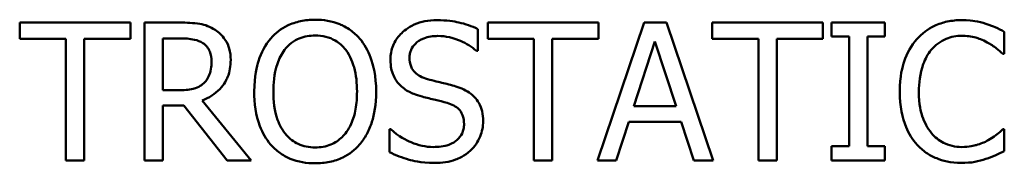
# Model space of a CAD drawing. Units: inches. Extents: x 1 to 182, y 1 to 140.
# Drawn here: x 62 to 63, y 43 to 43 of the extents above; entities that cross this region are included whole.
import ezdxf

# ---------------------------------------------------------------- set-up
doc = ezdxf.new("R2010")
doc.units = ezdxf.units.IN
doc.header["$LTSCALE"] = 8.333333
doc.header["$MEASUREMENT"] = 0
doc.layers.add('Visible (ANSI)', color=7, linetype='Continuous', lineweight=50)

msp = doc.modelspace()

# ---------------------------------------------------------------- linework, layer by layer
at = {"layer": 'Visible (ANSI)'}
for p, q in [((62.3138, 43.41927), (62.27762, 43.41927)), ((62.27762, 43.41927), (62.27762, 43.41395)), ((62.3138, 43.41395), (62.3138, 43.41927)), ((62.32995, 43.41927), (62.31836, 43.41927)), ((62.31836, 43.41927), (62.31836, 43.37427)), ((62.46659, 43.41927), (62.43042, 43.41927)), ((62.43042, 43.41927), (62.43042, 43.41395)), ((62.48147, 43.41927), (62.4663, 43.37427)), ((62.46659, 43.41395), (62.46659, 43.41927)), ((62.48884, 43.41927), (62.48147, 43.41927)), ((62.50401, 43.37427), (62.48884, 43.41927)), ((62.53986, 43.41927), (62.50368, 43.41927)), ((62.50368, 43.41927), (62.50368, 43.41395)), ((62.53986, 43.41395), (62.53986, 43.41927)), ((62.56009, 43.41927), (62.54266, 43.41927)), ((62.54266, 43.41927), (62.54266, 43.41468)), ((62.56009, 43.41468), (62.56009, 43.41927)), ((62.42717, 43.41001), (62.42717, 43.41716)), ((62.59908, 43.40906), (62.59908, 43.41628)), ((62.27762, 43.41395), (62.29272, 43.41395)), ((62.29272, 43.41395), (62.29272, 43.37427)), ((62.2987, 43.37427), (62.2987, 43.41395)), ((62.2987, 43.41395), (62.3138, 43.41395)), ((62.32434, 43.4141), (62.33028, 43.4141)), ((62.32434, 43.39718), (62.32434, 43.4141)), ((62.43042, 43.41395), (62.44552, 43.41395)), ((62.44552, 43.41395), (62.44552, 43.37427)), ((62.4515, 43.37427), (62.4515, 43.41395)), ((62.4515, 43.41395), (62.46659, 43.41395)), ((62.47808, 43.39196), (62.48501, 43.41315)), ((62.48501, 43.41315), (62.49197, 43.39196)), ((62.50368, 43.41395), (62.51878, 43.41395)), ((62.51878, 43.41395), (62.51878, 43.37427)), ((62.52476, 43.41395), (62.53986, 43.41395)), ((62.52476, 43.37427), (62.52476, 43.41395)), ((62.54266, 43.41468), (62.54839, 43.41468)), ((62.54839, 43.41468), (62.54839, 43.37887)), ((62.55437, 43.37887), (62.55437, 43.41468)), ((62.55437, 43.41468), (62.56009, 43.41468)), ((62.42674, 43.41001), (62.42717, 43.41001)), ((62.5986, 43.40906), (62.59908, 43.40906)), ((62.32959, 43.39718), (62.32434, 43.39718)), ((62.35318, 43.37427), (62.33717, 43.39386)), ((62.32434, 43.37427), (62.32434, 43.39218)), ((62.32434, 43.39218), (62.33119, 43.39218)), ((62.33119, 43.39218), (62.34541, 43.37427)), ((62.49197, 43.39196), (62.47808, 43.39196)), ((62.47236, 43.37427), (62.47644, 43.38686)), ((62.47644, 43.38686), (62.49362, 43.38686)), ((62.49362, 43.38686), (62.4977, 43.37427)), ((62.39877, 43.38449), (62.39833, 43.38449)), ((62.39833, 43.38449), (62.39833, 43.37697)), ((62.59908, 43.38449), (62.59864, 43.38449)), ((62.59908, 43.37734), (62.59908, 43.38449)), ((62.54266, 43.37887), (62.54266, 43.37427)), ((62.54839, 43.37887), (62.54266, 43.37887)), ((62.56009, 43.37887), (62.55437, 43.37887)), ((62.56009, 43.37427), (62.56009, 43.37887)), ((62.29272, 43.37427), (62.2987, 43.37427)), ((62.31836, 43.37427), (62.32434, 43.37427)), ((62.34541, 43.37427), (62.35318, 43.37427)), ((62.44552, 43.37427), (62.4515, 43.37427)), ((62.4663, 43.37427), (62.47236, 43.37427)), ((62.4977, 43.37427), (62.50401, 43.37427)), ((62.51878, 43.37427), (62.52476, 43.37427)), ((62.54266, 43.37427), (62.56009, 43.37427))]:
    msp.add_line(p, q, dxfattribs=at)
for points, knots in [([(62.3414, 43.4169), (62.34063, 43.4174), (62.33983, 43.41782), (62.33815, 43.41848), (62.3373, 43.41871), (62.33429, 43.4192), (62.33211, 43.41927), (62.32995, 43.41927)], [-0.03019676, -0.03019676, -0.03019676, -0.03019676, -0.02322409, -0.02322409, -0.01647552, -0.01647552, 0, 0, 0, 0]), ([(62.37408, 43.42022), (62.37246, 43.42022), (62.37085, 43.42007), (62.36779, 43.41941), (62.36636, 43.41893), (62.36293, 43.41726), (62.36113, 43.41587), (62.3596, 43.41413)], [-0.04135962, -0.04135962, -0.04135962, -0.04135962, -0.02913245, -0.02913245, -0.01763659, -0.01763659, 0, 0, 0, 0]), ([(62.38859, 43.41413), (62.38771, 43.41513), (62.38673, 43.41601), (62.38431, 43.41772), (62.38302, 43.41834), (62.37955, 43.41979), (62.37683, 43.42022), (62.37408, 43.42022)], [-0.03488862, -0.03488862, -0.03488862, -0.03488862, -0.02866111, -0.02866111, -0.0209848, -0.0209848, 0, 0, 0, 0]), ([(62.41379, 43.42008), (62.41248, 43.42008), (62.41116, 43.41997), (62.40868, 43.41948), (62.40753, 43.41912), (62.40432, 43.41767), (62.40289, 43.41643), (62.40094, 43.4144), (62.40011, 43.41318), (62.39893, 43.41034), (62.39866, 43.4088), (62.39866, 43.4072)], [-0.04473179, -0.04473179, -0.04473179, -0.04473179, -0.03894923, -0.03894923, -0.03359971, -0.03359971, -0.02345121, -0.02345121, -0.01213079, -0.01213079, 0, 0, 0, 0]), ([(62.42717, 43.41716), (62.42519, 43.41814), (62.4231, 43.41885), (62.4195, 43.41965), (62.4171, 43.42008), (62.41379, 43.42008)], [-0.06305168, -0.06305168, -0.06305168, -0.06305168, -0.02521406, -0.02521406, 0, 0, 0, 0]), ([(62.58518, 43.42008), (62.5836, 43.42008), (62.58202, 43.41993), (62.57901, 43.41929), (62.57761, 43.41883), (62.57408, 43.41713), (62.57218, 43.41569), (62.57056, 43.41388)], [-0.04200119, -0.04200119, -0.04200119, -0.04200119, -0.02989136, -0.02989136, -0.01852065, -0.01852065, 0, 0, 0, 0]), ([(62.5931, 43.41891), (62.5919, 43.41927), (62.59066, 43.41955), (62.5888, 43.41985), (62.58734, 43.42008), (62.58518, 43.42008)], [-0.04866444, -0.04866444, -0.04866444, -0.04866444, -0.0164486, -0.0164486, 0, 0, 0, 0]), ([(62.59908, 43.41628), (62.59809, 43.41681), (62.59709, 43.41731), (62.59555, 43.41799), (62.59446, 43.41847), (62.5931, 43.41891)], [-0.03230436, -0.03230436, -0.03230436, -0.03230436, -0.01092757, -0.01092757, 0, 0, 0, 0]), ([(62.34651, 43.40706), (62.34651, 43.40832), (62.34638, 43.40959), (62.3458, 43.41167), (62.34541, 43.41267), (62.34378, 43.41504), (62.34269, 43.41607), (62.3414, 43.4169)], [-0.03625554, -0.03625554, -0.03625554, -0.03625554, -0.02190059, -0.02190059, -0.01167159, -0.01167159, 0, 0, 0, 0]), ([(62.33028, 43.4141), (62.33129, 43.4141), (62.33315, 43.41405), (62.33567, 43.41347), (62.3366, 43.41311), (62.33743, 43.41256)], [-0.01974028, -0.01974028, -0.01974028, -0.01974028, -0.00758722, -0.00758722, 0, 0, 0, 0]), ([(62.33743, 43.41256), (62.33793, 43.41222), (62.33839, 43.41182), (62.33923, 43.41081), (62.3395, 43.41027), (62.34011, 43.4088), (62.34027, 43.4077), (62.34027, 43.40658)], [-0.01530597, -0.01530597, -0.01530597, -0.01530597, -0.01213219, -0.01213219, -0.00846681, -0.00846681, 0, 0, 0, 0]), ([(62.3596, 43.41413), (62.35778, 43.41195), (62.35649, 43.40943), (62.35506, 43.40506), (62.3542, 43.40188), (62.3542, 43.39677)], [-0.1020585, -0.1020585, -0.1020585, -0.1020585, -0.0389283, -0.0389283, 0, 0, 0, 0]), ([(62.36412, 43.41038), (62.36476, 43.41121), (62.36549, 43.41197), (62.36725, 43.41335), (62.36813, 43.4138), (62.37052, 43.41478), (62.37232, 43.41504), (62.37411, 43.41504)], [-0.02483784, -0.02483784, -0.02483784, -0.02483784, -0.01962553, -0.01962553, -0.01369727, -0.01369727, 0, 0, 0, 0]), ([(62.37411, 43.41504), (62.37529, 43.41504), (62.37645, 43.41492), (62.37866, 43.41438), (62.37968, 43.41397), (62.38199, 43.41265), (62.38312, 43.41161), (62.38407, 43.41038)], [-0.02921501, -0.02921501, -0.02921501, -0.02921501, -0.02025609, -0.02025609, -0.0118747, -0.0118747, 0, 0, 0, 0]), ([(62.39399, 43.39677), (62.39399, 43.40187), (62.39311, 43.40538), (62.39133, 43.41015), (62.39017, 43.41229), (62.38859, 43.41413)], [-0.03881777, -0.03881777, -0.03881777, -0.03881777, -0.01849364, -0.01849364, 0, 0, 0, 0]), ([(62.40489, 43.40782), (62.40489, 43.40828), (62.40493, 43.40873), (62.4051, 43.4096), (62.40523, 43.41001), (62.40573, 43.41115), (62.4062, 43.4118), (62.40744, 43.41299), (62.40833, 43.41363), (62.41102, 43.41469), (62.41262, 43.4149), (62.41419, 43.4149)], [-0.04107618, -0.04107618, -0.04107618, -0.04107618, -0.03600482, -0.03600482, -0.03118019, -0.03118019, -0.0220353, -0.0220353, -0.01198824, -0.01198824, 0, 0, 0, 0]), ([(62.41419, 43.4149), (62.41546, 43.4149), (62.41671, 43.41477), (62.41955, 43.41415), (62.42076, 43.41365), (62.4234, 43.41247), (62.42522, 43.4114), (62.42674, 43.41001)], [-0.02702223, -0.02702223, -0.02702223, -0.02702223, -0.02205142, -0.02205142, -0.01563025, -0.01563025, 0, 0, 0, 0]), ([(62.57056, 43.41388), (62.56867, 43.41174), (62.56731, 43.40928), (62.56582, 43.40495), (62.56494, 43.40184), (62.56494, 43.39674)], [-0.1030923, -0.1030923, -0.1030923, -0.1030923, -0.0388694, -0.0388694, 0, 0, 0, 0]), ([(62.57519, 43.41034), (62.57587, 43.41114), (62.57663, 43.41185), (62.5783, 43.41308), (62.57919, 43.41358), (62.58173, 43.41465), (62.58341, 43.41497), (62.58515, 43.41497)], [-0.02892622, -0.02892622, -0.02892622, -0.02892622, -0.02100858, -0.02100858, -0.01325302, -0.01325302, 0, 0, 0, 0]), ([(62.58515, 43.41497), (62.5867, 43.41497), (62.58831, 43.41481), (62.59052, 43.41416), (62.59193, 43.41371), (62.59353, 43.41282)], [-0.04290766, -0.04290766, -0.04290766, -0.04290766, -0.01398603, -0.01398603, 0, 0, 0, 0]), ([(62.59353, 43.41282), (62.59458, 43.41224), (62.59564, 43.41157), (62.59725, 43.41024), (62.59794, 43.40967), (62.5986, 43.40906)], [-0.01593267, -0.01593267, -0.01593267, -0.01593267, -0.00683173, -0.00683173, 0, 0, 0, 0]), ([(62.36044, 43.39677), (62.36044, 43.39913), (62.36064, 43.40252), (62.3623, 43.40744), (62.36306, 43.40901), (62.36412, 43.41038)], [-0.03957545, -0.03957545, -0.03957545, -0.03957545, -0.01314327, -0.01314327, 0, 0, 0, 0]), ([(62.38407, 43.41038), (62.38566, 43.40832), (62.38642, 43.40598), (62.3875, 43.40213), (62.38775, 43.39941), (62.38775, 43.39677)], [-0.0304557, -0.0304557, -0.0304557, -0.0304557, -0.02007882, -0.02007882, 0, 0, 0, 0]), ([(62.57118, 43.39674), (62.57118, 43.39942), (62.57148, 43.4026), (62.57324, 43.40739), (62.57406, 43.40897), (62.57519, 43.41034)], [-0.03884084, -0.03884084, -0.03884084, -0.03884084, -0.01350082, -0.01350082, 0, 0, 0, 0]), ([(62.33717, 43.39386), (62.33828, 43.39427), (62.33935, 43.39479), (62.34129, 43.39604), (62.34216, 43.39674), (62.34447, 43.39916), (62.34518, 43.40068), (62.34622, 43.40324), (62.34651, 43.40514), (62.34651, 43.40706)], [-0.02775245, -0.02775245, -0.02775245, -0.02775245, -0.0243169, -0.0243169, -0.02104914, -0.02104914, -0.01461325, -0.01461325, 0, 0, 0, 0]), ([(62.34027, 43.40658), (62.34027, 43.40574), (62.34021, 43.40488), (62.33991, 43.40322), (62.33969, 43.40252), (62.33902, 43.401), (62.33845, 43.4002), (62.33772, 43.39951)], [-0.01756803, -0.01756803, -0.01756803, -0.01756803, -0.01262199, -0.01262199, -0.00764629, -0.00764629, 0, 0, 0, 0]), ([(62.39866, 43.4072), (62.39866, 43.40479), (62.39914, 43.4033), (62.39993, 43.40125), (62.40064, 43.40008), (62.40157, 43.39907)], [-0.01673534, -0.01673534, -0.01673534, -0.01673534, -0.010512, -0.010512, 0, 0, 0, 0]), ([(62.41076, 43.40082), (62.40995, 43.40104), (62.40914, 43.40134), (62.40774, 43.4021), (62.40713, 43.40253), (62.4062, 43.40348), (62.40574, 43.40407), (62.40503, 43.40585), (62.40489, 43.40684), (62.40489, 43.40782)], [-0.03419868, -0.03419868, -0.03419868, -0.03419868, -0.02380557, -0.02380557, -0.01462355, -0.01462355, -0.00748595, -0.00748595, 0, 0, 0, 0]), ([(62.41999, 43.39845), (62.41855, 43.39888), (62.41687, 43.39931), (62.41492, 43.39977), (62.41267, 43.40031), (62.41076, 43.40082)], [-0.05935488, -0.05935488, -0.05935488, -0.05935488, -0.0150435, -0.0150435, 0, 0, 0, 0]), ([(62.33772, 43.39951), (62.33725, 43.39904), (62.33672, 43.39864), (62.3353, 43.39787), (62.33455, 43.3977), (62.33273, 43.3973), (62.33113, 43.39718), (62.32959, 43.39718)], [-0.01585556, -0.01585556, -0.01585556, -0.01585556, -0.01418166, -0.01418166, -0.01177502, -0.01177502, 0, 0, 0, 0]), ([(62.3542, 43.39677), (62.3542, 43.39294), (62.3547, 43.38907), (62.35689, 43.38329), (62.35802, 43.38123), (62.35956, 43.37945)], [-0.04715285, -0.04715285, -0.04715285, -0.04715285, -0.01792415, -0.01792415, 0, 0, 0, 0]), ([(62.37411, 43.3785), (62.37312, 43.3785), (62.37214, 43.37859), (62.37026, 43.37898), (62.36938, 43.37927), (62.36709, 43.38034), (62.36585, 43.3813), (62.36334, 43.38406), (62.36243, 43.38582), (62.36078, 43.39044), (62.36044, 43.39369), (62.36044, 43.39677)], [-0.05981715, -0.05981715, -0.05981715, -0.05981715, -0.05346553, -0.05346553, -0.04749096, -0.04749096, -0.03725952, -0.03725952, -0.02349423, -0.02349423, 0, 0, 0, 0]), ([(62.38775, 43.39677), (62.38775, 43.39484), (62.38762, 43.39287), (62.38699, 43.38934), (62.38654, 43.38773), (62.38488, 43.38406), (62.38373, 43.38274), (62.38181, 43.38085), (62.38058, 43.38002), (62.37757, 43.37878), (62.37586, 43.3785), (62.37411, 43.3785)], [-0.04741968, -0.04741968, -0.04741968, -0.04741968, -0.04007681, -0.04007681, -0.03380475, -0.03380475, -0.0248011, -0.0248011, -0.01326676, -0.01326676, 0, 0, 0, 0]), ([(62.38859, 43.37945), (62.38949, 43.38048), (62.39026, 43.3816), (62.39161, 43.3841), (62.39216, 43.38547), (62.39333, 43.3892), (62.39399, 43.39242), (62.39399, 43.39677)], [-0.07185308, -0.07185308, -0.07185308, -0.07185308, -0.05325498, -0.05325498, -0.03318844, -0.03318844, 0, 0, 0, 0]), ([(62.40157, 43.39907), (62.40252, 43.39808), (62.40361, 43.39727), (62.40546, 43.39633), (62.4068, 43.39569), (62.40901, 43.3951)], [-0.05204567, -0.05204567, -0.05204567, -0.05204567, -0.01746308, -0.01746308, 0, 0, 0, 0]), ([(62.42892, 43.38711), (62.42892, 43.38818), (62.42882, 43.38926), (62.42834, 43.39126), (62.42799, 43.39218), (62.4267, 43.39448), (62.42572, 43.3954), (62.4235, 43.39713), (62.42175, 43.39791), (62.41999, 43.39845)], [-0.03065615, -0.03065615, -0.03065615, -0.03065615, -0.02585134, -0.02585134, -0.0214107, -0.0214107, -0.01405035, -0.01405035, 0, 0, 0, 0]), ([(62.56494, 43.39674), (62.56494, 43.3919), (62.56575, 43.38817), (62.56787, 43.38303), (62.56904, 43.38106), (62.5706, 43.37938)], [-0.04240448, -0.04240448, -0.04240448, -0.04240448, -0.01747542, -0.01747542, 0, 0, 0, 0]), ([(62.57534, 43.38314), (62.57395, 43.38479), (62.57297, 43.38672), (62.5719, 43.38994), (62.57118, 43.39243), (62.57118, 43.39674)], [-0.09012917, -0.09012917, -0.09012917, -0.09012917, -0.03283129, -0.03283129, 0, 0, 0, 0]), ([(62.40901, 43.3951), (62.41037, 43.39475), (62.41196, 43.39436), (62.41461, 43.39374), (62.41588, 43.39341), (62.41714, 43.39305)], [-0.02074643, -0.02074643, -0.02074643, -0.02074643, -0.00999724, -0.00999724, 0, 0, 0, 0]), ([(62.41714, 43.39305), (62.4179, 43.39283), (62.41866, 43.39255), (62.41995, 43.39184), (62.42051, 43.39145), (62.42136, 43.39057), (62.42183, 43.38998), (62.42255, 43.38817), (62.42269, 43.38716), (62.42269, 43.38616)], [-0.03441839, -0.03441839, -0.03441839, -0.03441839, -0.02386791, -0.02386791, -0.01482963, -0.01482963, -0.00762197, -0.00762197, 0, 0, 0, 0]), ([(62.42484, 43.37756), (62.42551, 43.37817), (62.4261, 43.37886), (62.42714, 43.38039), (62.42757, 43.38121), (62.42858, 43.38369), (62.42892, 43.38537), (62.42892, 43.38711)], [-0.02743216, -0.02743216, -0.02743216, -0.02743216, -0.02044444, -0.02044444, -0.01326326, -0.01326326, 0, 0, 0, 0]), ([(62.41266, 43.37865), (62.41018, 43.37865), (62.40775, 43.37924), (62.40389, 43.38082), (62.40137, 43.38204), (62.39877, 43.38449)], [-0.0670625, -0.0670625, -0.0670625, -0.0670625, -0.02717703, -0.02717703, 0, 0, 0, 0]), ([(62.42269, 43.38616), (62.42269, 43.38561), (62.42264, 43.38506), (62.42242, 43.38401), (62.42225, 43.38352), (62.42165, 43.38225), (62.42111, 43.38156), (62.41984, 43.38042), (62.41899, 43.37983), (62.41612, 43.37883), (62.41434, 43.37865), (62.41266, 43.37865)], [-0.04824946, -0.04824946, -0.04824946, -0.04824946, -0.04119354, -0.04119354, -0.03454511, -0.03454511, -0.02315762, -0.02315762, -0.01278154, -0.01278154, 0, 0, 0, 0]), ([(62.59864, 43.38449), (62.59808, 43.38392), (62.59734, 43.3833), (62.59638, 43.38253), (62.59547, 43.3818), (62.59386, 43.38087)], [-0.03941535, -0.03941535, -0.03941535, -0.03941535, -0.01414273, -0.01414273, 0, 0, 0, 0]), ([(62.58515, 43.37865), (62.58411, 43.37865), (62.58309, 43.37876), (62.58091, 43.37927), (62.57994, 43.37968), (62.57772, 43.38081), (62.57643, 43.38185), (62.57534, 43.38314)], [-0.02429246, -0.02429246, -0.02429246, -0.02429246, -0.01901715, -0.01901715, -0.01284505, -0.01284505, 0, 0, 0, 0]), ([(62.59386, 43.38087), (62.59263, 43.38019), (62.59129, 43.37968), (62.58926, 43.37909), (62.58764, 43.37865), (62.58515, 43.37865)], [-0.05677444, -0.05677444, -0.05677444, -0.05677444, -0.01896446, -0.01896446, 0, 0, 0, 0]), ([(62.35956, 43.37945), (62.36045, 43.37845), (62.36143, 43.37754), (62.36356, 43.37601), (62.3647, 43.37536), (62.36855, 43.37376), (62.3713, 43.37333), (62.37408, 43.37333)], [-0.04274066, -0.04274066, -0.04274066, -0.04274066, -0.03173597, -0.03173597, -0.02120274, -0.02120274, 0, 0, 0, 0]), ([(62.37408, 43.37333), (62.37568, 43.37333), (62.37728, 43.37347), (62.38032, 43.37412), (62.38178, 43.3746), (62.38524, 43.37628), (62.38705, 43.3777), (62.38859, 43.37945)], [-0.04159661, -0.04159661, -0.04159661, -0.04159661, -0.02928975, -0.02928975, -0.01778624, -0.01778624, 0, 0, 0, 0]), ([(62.4131, 43.37347), (62.41552, 43.37347), (62.41793, 43.37375), (62.42087, 43.37488), (62.4228, 43.37569), (62.42484, 43.37756)], [-0.06781267, -0.06781267, -0.06781267, -0.06781267, -0.02108368, -0.02108368, 0, 0, 0, 0]), ([(62.5706, 43.37938), (62.57148, 43.37841), (62.57246, 43.37754), (62.57463, 43.37605), (62.57578, 43.37544), (62.57888, 43.3742), (62.58152, 43.37347), (62.58507, 43.37347)], [-0.06217076, -0.06217076, -0.06217076, -0.06217076, -0.04461045, -0.04461045, -0.02708405, -0.02708405, 0, 0, 0, 0]), ([(62.5931, 43.37478), (62.59415, 43.37512), (62.59527, 43.37552), (62.5972, 43.37646), (62.59814, 43.3769), (62.59908, 43.37734)], [-0.01633335, -0.01633335, -0.01633335, -0.01633335, -0.0078929, -0.0078929, 0, 0, 0, 0]), ([(62.39833, 43.37697), (62.40041, 43.37597), (62.40257, 43.37515), (62.40576, 43.3742), (62.40832, 43.37347), (62.4131, 43.37347)], [-0.1190244, -0.1190244, -0.1190244, -0.1190244, -0.0363776, -0.0363776, 0, 0, 0, 0]), ([(62.58507, 43.37347), (62.58659, 43.37347), (62.58817, 43.37355), (62.59069, 43.37404), (62.5919, 43.37439), (62.5931, 43.37478)], [-0.0195707, -0.0195707, -0.0195707, -0.0195707, -0.00959424, -0.00959424, 0, 0, 0, 0])]:
    msp.add_open_spline(points, degree=3, knots=knots, dxfattribs=at)

doc.saveas('drawing.dxf')
